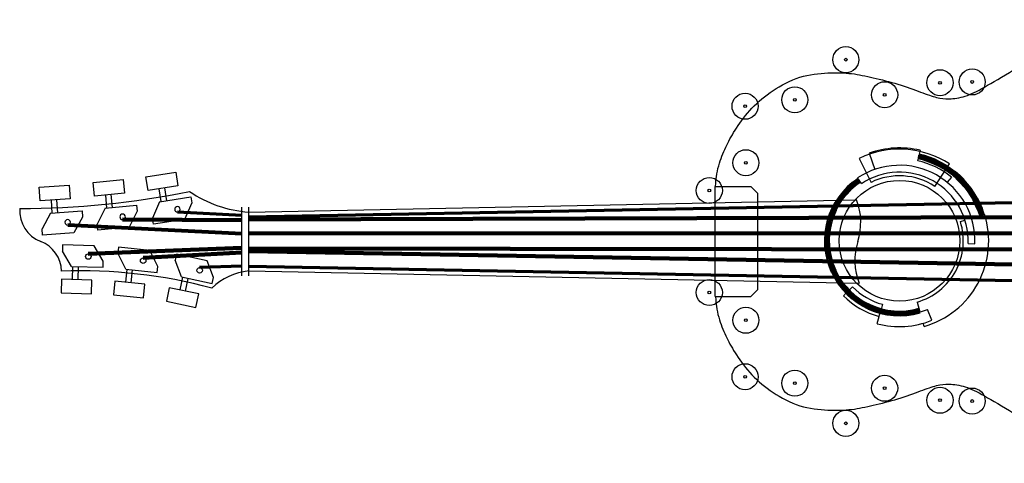
# Model space of a CAD drawing. Units: millimetres. Extents: x -200 to 939, y -775 to 938.
# Drawn here: x -177 to 541, y -162 to 162 of the extents above; entities that cross this region are included whole.
import ezdxf

# ---------------------------------------------------------------- set-up
doc = ezdxf.new("R2010")
doc.units = ezdxf.units.MM
doc.layers.get('0').update_dxf_attribs({"linetype": 'CONTINUOUS', "lineweight": 25, "true_color": 0x000000})
for name, color, linetype, lineweight, true_color in [('dowels', 14, 'CONTINUOUS', 25, 0x800000), ('rosette', 7, 'CONTINUOUS', 25, 0x000000), ('strings', 7, 'CONTINUOUS', 25, 0x000000)]:
    doc.layers.add(name, color=color, linetype=linetype, lineweight=lineweight, true_color=true_color)

# ---------------------------------------------------------------- blocks, each defined once
blk = doc.blocks.new('tuner')
for p, q in [((4, 8), (-19, 8)), ((-19, 8), (-19, 3.5)), ((4, 8), (-19, 8)), ((-19, 8), (-19, 3.5)), ((4, 8), (-19, 8)), ((-19, 8), (-19, 3.5)), ((4, 8), (-19, 8)), ((-19, 8), (-19, 3.5)), ((11, -3), (4, 8)), ((11, -3), (4, 8)), ((11, -3), (4, 8)), ((11, -3), (4, 8)), ((-12, -7.5), (-19, 3.5)), ((-12, -7.5), (-19, 3.5)), ((-12, -7.5), (-19, 3.5)), ((-12, -7.5), (-19, 3.5)), ((11, -7.5), (11, -3)), ((11, -7.5), (11, -3)), ((11, -7.5), (11, -3)), ((11, -7.5), (11, -3)), ((-12, -7.5), (11, -7.5)), ((-12, -7.5), (11, -7.5)), ((-12, -7.5), (11, -7.5)), ((-12, -7.5), (11, -7.5)), ((-11, -17), (-11, -7.5)), ((-11, -17), (-11, -7.5)), ((-11, -17), (-11, -7.5)), ((-11, -17), (-11, -7.5)), ((-7, -17), (-7, -7.5)), ((-7, -17), (-7, -7.5)), ((-7, -17), (-7, -7.5)), ((-7, -17), (-7, -7.5)), ((3, -17), (-19, -17)), ((-19, -17), (-19, -27)), ((3, -17), (-19, -17)), ((-19, -17), (-19, -27)), ((3, -17), (-19, -17)), ((-19, -17), (-19, -27)), ((3, -17), (-19, -17)), ((-19, -17), (-19, -27)), ((3, -27), (3, -17)), ((3, -27), (3, -17)), ((3, -27), (3, -17)), ((3, -27), (3, -17)), ((-19, -27), (3, -27)), ((-19, -27), (3, -27)), ((-19, -27), (3, -27)), ((-19, -27), (3, -27))]:
    blk.add_line(p, q)
blk.add_circle((0, 0), 2)
blk.add_circle((0, 0), 2)
blk.add_circle((0, 0), 2)
blk.add_circle((0, 0), 2)

msp = doc.modelspace()

# ---------------------------------------------------------------- linework, layer by layer
for p, q in [((330.04, 40), (355.9, 40)), ((330.04, -40), (330.04, 40)), ((355.9, 40), (360.9, 35)), ((-10, 21.5), (433.02, 30.42)), ((360.9, -35), (360.9, 35)), ((-15, -25), (-15, 25)), ((-10, -25), (-10, 25)), ((-10, -21.5), (434.79, -30.45)), ((360.9, -35), (355.9, -40)), ((330.04, -40), (355.9, -40))]:
    msp.add_line(p, q)
for centre, radius, start, end in [((-178.78, 662.21), 638.21, 270.15936, 281.3505), ((-4.22, 107.84), 86.53, 235.55349, 266.172), ((389.28, 13.94), 46.75, 342.65324, 20.64592), ((-153.02, 22.36), 23.99, 176.07818, 248.77214), ((478.52, -13.94), 46.75, 162.65324, 200.68528), ((-170.39, -22.36), 23.99, 1.69735, 68.77214), ((-132.39, -388.25), 366.87, 74.92884, 92.18974), ((-5.86, -65.85), 44.54, 95.32964, 134.35513)]:
    msp.add_arc(centre, radius, start, end)
for points in [[(330.18, 40), (330.38, 46.73), (332.69, 57.76), (338.15, 70.36), (344.68, 82.1), (356.11, 97.71), (371.32, 110.31), (391.34, 121.15), (412.87, 123.32), (429.77, 122.83), (444.48, 119.6), (463.5, 114.9), (480.61, 108.64), (491.87, 104.47), (499.79, 103.64), (512.23, 105.13), (524.76, 111.51), (546.51, 124.49), (573.62, 140.76), (596.57, 152.02), (619.51, 158.7), (641.2, 161.62), (661.42, 161.76), (687.12, 156.83), (712.67, 144.78), (727.14, 133.71), (739.78, 120.95), (752.29, 103.01), (763.14, 81.74), (768.14, 70.08), (773.81, 52.86), (776.16, 41.97), (776.64, 32.62), (776.64, 32.62)], [(330.18, -40), (330.38, -46.73), (332.69, -57.76), (338.15, -70.36), (344.68, -82.1), (356.11, -97.71), (371.32, -110.31), (391.34, -121.15), (412.87, -123.32), (429.77, -122.83), (444.48, -119.6), (463.5, -114.9), (480.61, -108.64), (491.87, -104.47), (499.79, -103.64), (512.23, -105.13), (524.76, -111.51), (546.51, -124.49), (573.62, -140.76), (596.57, -152.02), (619.51, -158.7), (641.2, -161.62), (661.42, -161.76), (687.12, -156.83), (712.67, -144.78), (727.14, -133.71), (739.78, -120.95), (752.29, -103.01), (763.14, -81.74), (768.14, -70.08), (773.81, -52.86), (776.16, -41.97), (776.64, -32.62), (776.64, -32.62)]]:
    msp.add_open_spline(points, degree=3)
at = {"layer": 'dowels'}
for centre, radius in [((425.17, 132.56), 9.5), ((425.17, 132.56), 1), ((493.8, 115.76), 9.5), ((517.27, 116.31), 9.5), ((453.45, 106.99), 9.5), ((493.8, 115.76), 1), ((517.27, 116.31), 1), ((351.7, 98.61), 9.5), ((387.95, 103.31), 9.5), ((453.45, 106.99), 1), ((387.95, 103.31), 1), ((351.7, 98.61), 1), ((352.31, 57.41), 9.5), ((352.31, 57.41), 1), ((325.66, 37.2), 9.5), ((325.66, 37.2), 1), ((325.66, -37.2), 9.5), ((325.66, -37.2), 1), ((352.31, -57.41), 9.5), ((352.31, -57.41), 1), ((351.7, -98.61), 9.5), ((351.7, -98.61), 1), ((387.95, -103.31), 9.5), ((453.45, -106.99), 9.5), ((387.95, -103.31), 1), ((453.45, -106.99), 1), ((493.8, -115.76), 9.5), ((517.27, -116.31), 9.5), ((493.8, -115.76), 1), ((517.27, -116.31), 1), ((425.17, -132.56), 9.5), ((425.17, -132.56), 1)]:
    msp.add_circle(centre, radius, dxfattribs=at)
at = {"layer": 'rosette'}
for p, q in [((479.25, 66.53), (477.52, 58.9)), ((479.25, 66.53), (477.52, 58.9)), ((434.97, 60.6), (443.52, 43.09)), ((442.18, 64.49), (446.31, 52.54)), ((442.18, 64.49), (446.31, 52.54)), ((478.04, 61.02), (478.48, 62.97)), ((490.13, 40.2), (500.78, 56.53)), ((436.55, 42.17), (433.78, 46.33)), ((502.13, 46.89), (499.08, 43.16)), ((502.13, 46.89), (499.08, 43.16)), ((508.66, 14.46), (512, 15.51)), ((516.77, 17), (526.31, 19.99)), ((514.24, -1.48), (519.24, -1.68)), ((430.06, -33.05), (427.19, -35.88)), ((430.06, -33.05), (427.19, -35.88)), ((423.48, -39.52), (425.76, -37.28)), ((423.48, -39.52), (425.76, -37.28)), ((451.86, -45.77), (450.82, -49.66)), ((451.86, -45.77), (450.82, -49.66)), ((477.06, -44.15), (479.12, -51.36)), ((487.8, -57.46), (484.57, -49.48)), ((487.8, -57.46), (484.57, -49.48)), ((448.07, -59.9), (449.47, -54.69)), ((448.07, -59.9), (449.47, -54.69)), ((449.47, -54.69), (450.3, -51.59)), ((449.47, -54.69), (450.3, -51.59)), ((482.14, -61.94), (481.49, -59.63)), ((482.14, -61.94), (481.49, -59.63))]:
    msp.add_line(p, q, dxfattribs=at)
msp.add_circle((464.29, 0.56), 44, dxfattribs=at)
for radius, start, end in [(66.81, 56.89486, 116.02443), (67.64, 77.21965, 109.07556), (67.64, 77.21965, 109.07556), (59.82, 50.7587, 77.21965), (59.82, 50.7587, 77.21965), (55, 357.65938, 123.69007), (50, 357.65938, 123.69007), (47.32, 56.89486, 116.02443), (46.5, 285.9454, 17.39325), (65, 285.9454, 17.39325), (47.97, 224.4889, 254.99044), (47.97, 224.4889, 254.99044), (57.2, 224.4889, 254.99044), (57.2, 224.4889, 254.99044), (54, 254.99044, 292.05712), (54, 254.99044, 292.05712), (62.6, 254.99044, 292.05712), (62.6, 254.99044, 292.05712)]:
    msp.add_arc((464.29, 0.56), radius, start, end, dxfattribs=at)
at = {"layer": 'rosette', "lineweight": 70}
for radius, start, end in [(62, 17.39325, 77.18437), (64, 17.39325, 77.18437), (54, 123.69007, 285.9454), (52, 123.69007, 285.9454)]:
    msp.add_arc((464.29, 0.56), radius, start, end, dxfattribs=at)
at = {"layer": 'strings', "color": 9, "lineweight": 70, "true_color": 0xc0c0c0}
for p, q in [((-10, 18), (625, 30)), ((-15, 19), (-62, 21.42))]:
    msp.add_line(p, q, dxfattribs=at)
at = {"layer": 'strings', "color": 252, "lineweight": 106, "true_color": 0xa0a0a4}
for p, q in [((-15, 15.5), (-102, 16)), ((-10, 16), (625, 18))]:
    msp.add_line(p, q, dxfattribs=at)
at = {"layer": 'strings', "color": 9, "lineweight": 80, "true_color": 0xc0c0c0}
for p, q in [((-15, 5.5), (-142, 12)), ((-10, 6), (625, 6))]:
    msp.add_line(p, q, dxfattribs=at)
at = {"layer": 'strings', "color": 9, "lineweight": 100, "true_color": 0xc0c0c0}
for p, q in [((-15, -4.5), (-127, -9)), ((-10, -5), (625, -6))]:
    msp.add_line(p, q, dxfattribs=at)
at = {"layer": 'strings', "color": 252, "lineweight": 90, "true_color": 0xa0a0a4}
for p, q in [((-10, -7), (625, -18)), ((-15, -8), (-87, -12))]:
    msp.add_line(p, q, dxfattribs=at)
at = {"layer": 'strings', "color": 252, "lineweight": 70, "true_color": 0xa0a0a4}
for p, q in [((-15, -18), (-45.86, -19)), ((-10, -18), (625, -30))]:
    msp.add_line(p, q, dxfattribs=at)

# ---------------------------------------------------------------- block references
at = {"yscale": -1}
for p, rotation in [((-62, 23.42), 368.99999999999994), ((-102, 18), 365.5), ((-142, 14), 364)]:
    msp.add_blockref('tuner', p, dxfattribs=dict(at, rotation=rotation))
for p, rotation in [((-127, -11), -1.5), ((-87, -14), -6), ((-45.86, -21), -12)]:
    msp.add_blockref('tuner', p, dxfattribs=dict(rotation=rotation))

doc.saveas('drawing.dxf')
